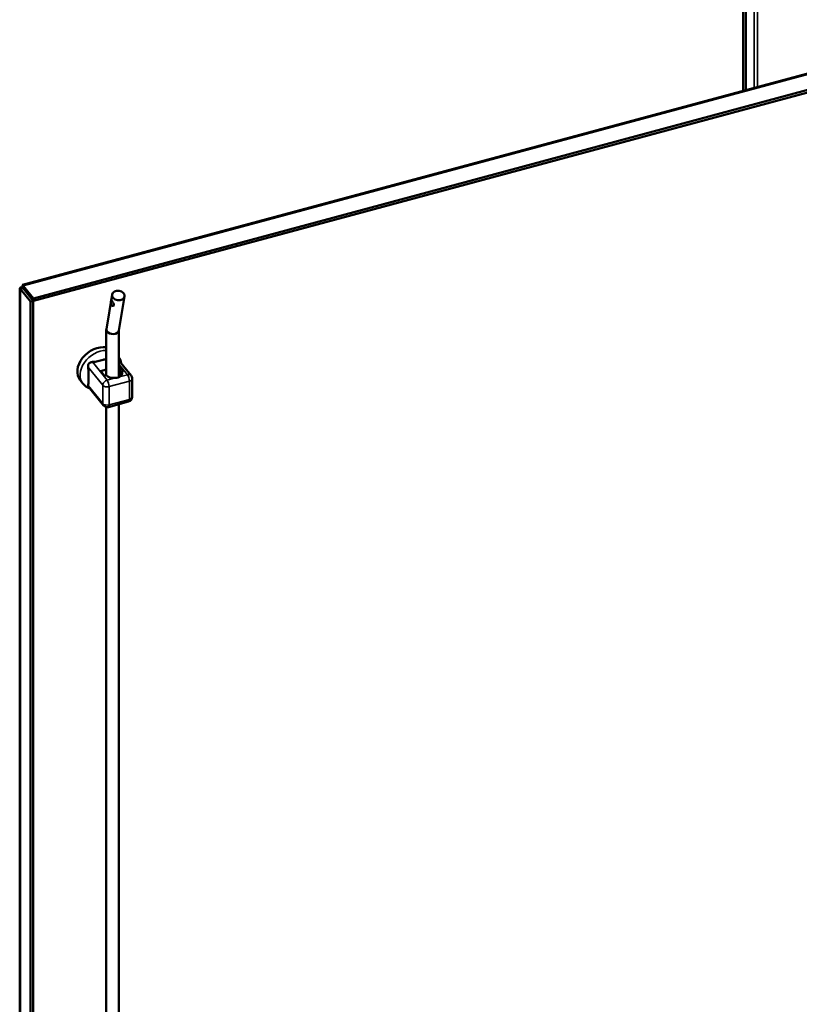
# Model space of a CAD drawing. Units: inches. Extents: x -92 to 339, y 6 to 214.
# Drawn here: x 155 to 174, y 148 to 173 of the extents above; entities that cross this region are included whole.
import ezdxf

# ---------------------------------------------------------------- set-up
doc = ezdxf.new("R2010")
doc.units = ezdxf.units.IN
doc.header["$LTSCALE"] = 10
doc.header["$MEASUREMENT"] = 0
doc.layers.add('Visible (ANSI)', color=7, linetype='Continuous', lineweight=50)
doc.layers.add('Visible Narrow (ANSI)', color=7, linetype='Continuous', lineweight=35)

msp = doc.modelspace()

# ---------------------------------------------------------------- linework, layer by layer
at = {"layer": 'Visible (ANSI)'}
for p, q in [((172.7551, 185.0808), (172.7551, 170.9495)), ((172.8247, 185.0662), (172.8247, 170.9682)), ((155.0402, 166.1802), (176.4956, 171.9565)), ((176.8056, 171.632), (155.3029, 165.843)), ((176.8056, 171.5716), (155.3029, 165.7826)), ((154.9716, 127.2559), (154.9716, 166.0936)), ((155.0514, 166.0924), (154.9843, 166.0743)), ((155.0514, 166.1273), (155.0504, 166.1286)), ((155.0514, 166.0924), (155.3022, 165.7818)), ((155.3029, 165.843), (155.0521, 166.1535)), ((155.0521, 166.0931), (155.0521, 166.1535)), ((155.0521, 166.0931), (155.3029, 165.7826)), ((154.9843, 166.0743), (155.2352, 165.7638)), ((157.0984, 165.0902), (157.2406, 165.9399)), ((157.4064, 165.0529), (157.5464, 165.8887)), ((155.3022, 165.7818), (155.2352, 165.7638)), ((155.2352, 165.7638), (155.2352, 126.898)), ((155.3022, 165.7818), (155.3022, 126.9161)), ((155.3029, 165.7826), (155.3029, 165.843)), ((157.0974, 163.9536), (157.0974, 165.0786)), ((157.4074, 163.9096), (157.4074, 165.0587)), ((157.708, 163.9456), (157.4074, 164.3178)), ((157.4074, 164.175), (157.4236, 164.1794)), ((157.4236, 164.1794), (157.5151, 164.0661)), ((157.436, 163.9248), (157.4236, 164.1794)), ((156.9597, 164.0545), (157.0974, 164.0916)), ((156.9597, 164.0545), (157.0512, 163.9412)), ((157.0512, 163.9412), (157.0975, 163.9536)), ((157.4688, 164.0536), (157.5151, 164.0661)), ((156.455, 163.8303), (156.5216, 163.7479)), ((157.0247, 163.2127), (156.6558, 163.6695)), ((157.7342, 163.4214), (157.7342, 163.8714)), ((157.1473, 163.1729), (157.6468, 163.3073)), ((157.4074, 148.2143), (157.4074, 163.2429)), ((157.0974, 148.2143), (157.0974, 163.1704))]:
    msp.add_line(p, q, dxfattribs=at)
for centre, start, end in [((157.6161, 163.8714), 0, 38.92673), ((157.1166, 163.2869), 218.92673, 285.06807), ((157.6161, 163.4214), 285.06802, 0)]:
    msp.add_arc(centre, 0.1181, start, end, dxfattribs=at)
msp.add_ellipse((157.3935, 165.9143), major_axis=(-0.1529, 0.0256), ratio=0.7492029, dxfattribs=at)
for centre, major_axis, ratio, start_param, end_param in [((157.2524, 165.0716), (0.1548, -0.0129), 0.6722337, 3.0857593, 3.6337585), ((157.2524, 165.0716), (-0.1548, 0.0129), 0.6722337, 0.4921659, 3.0857593), ((156.8838, 164.1766), (-0.4288, -0.3463), 0.7399971, 3.7319138, 6.2831853), ((157.2832, 164.0036), (-0.2049, 0), 0.5773503, 0.4363325, 1.7262691), ((157.2832, 164.0036), (0.2049, 0), 0.5773503, 5.4295812, 6.7195178), ((158.9994, 164.1509), (1.3476, 1.0884), 0.7399971, 2.3784121, 2.4619021)]:
    msp.add_ellipse(centre, major_axis=major_axis, ratio=ratio, start_param=start_param, end_param=end_param, dxfattribs=at)
for points, knots in [([(155.0504, 166.1286), (155.0226, 166.1283), (154.9683, 166.1146), (154.9671, 166.0861), (154.9843, 166.0743)], [0, 0, 0, 0, 0.6731984, 1.5707963, 1.5707963, 1.5707963, 1.5707963]), ([(155.0521, 166.1535), (155.0455, 166.1778), (155.0343, 166.1918), (155.0424, 166.1514), (155.0504, 166.1286)], [0, 0, 0, 0, 0.8975979, 1.5707963, 1.5707963, 1.5707963, 1.5707963]), ([(155.0521, 166.0948), (155.051, 166.0948), (155.0501, 166.0948), (155.0479, 166.0946), (155.0469, 166.0944), (155.0453, 166.0938), (155.0453, 166.0934), (155.0471, 166.0927), (155.0488, 166.0924), (155.0514, 166.0924)], [0.12693019, 0.12693019, 0.12693019, 0.12693019, 0.14779152, 0.14779152, 0.18462712, 0.18462712, 0.24003868, 0.24003868, 0.29535228, 0.29535228, 0.29535228, 0.29535228]), ([(155.0521, 166.111), (155.0521, 166.1167), (155.0518, 166.1223), (155.0511, 166.132), (155.0506, 166.1363), (155.0495, 166.1435), (155.049, 166.1465), (155.0482, 166.1506), (155.0479, 166.1518), (155.0478, 166.1518), (155.0478, 166.1518), (155.0478, 166.1518)], [0, 0, 0, 0, 0.0463878, 0.0463878, 0.09244568, 0.09244568, 0.14098172, 0.14098172, 0.19208029, 0.19208029, 0.19343226, 0.19343226, 0.19343226, 0.19343226]), ([(157.2818, 165.6808), (157.2807, 165.6741), (157.2774, 165.6682), (157.2679, 165.6602), (157.2617, 165.6581), (157.2495, 165.6576), (157.2426, 165.6593), (157.23, 165.667), (157.2244, 165.6731), (157.216, 165.6878), (157.2129, 165.6972), (157.2094, 165.7177), (157.209, 165.7287), (157.2098, 165.7492), (157.211, 165.7601), (157.2138, 165.7799), (157.2153, 165.7888), (157.2176, 165.8022), (157.2184, 165.8075), (157.2199, 165.8133), (157.2206, 165.814), (157.2229, 165.8117), (157.2246, 165.8087), (157.2299, 165.799), (157.2335, 165.7924), (157.2419, 165.7777), (157.2471, 165.7688), (157.2578, 165.7503), (157.2634, 165.7407), (157.2725, 165.7228), (157.2768, 165.7134), (157.282, 165.6958), (157.2829, 165.6876), (157.2818, 165.6808)], [0, 0, 0, 0, 0.0783513, 0.0783513, 0.1567027, 0.1567027, 0.2348069, 0.2348069, 0.3129111, 0.3129111, 0.3910154, 0.3910154, 0.4691196, 0.4691196, 0.5474709, 0.5474709, 0.6258223, 0.6258223, 0.7041736, 0.7041736, 0.782525, 0.782525, 0.8606292, 0.8606292, 0.9387334, 0.9387334, 1.0168377, 1.0168377, 1.0949419, 1.0949419, 1.1732932, 1.1732932, 1.2516446, 1.2516446, 1.2516446, 1.2516446]), ([(157.4602, 164.2524), (157.4559, 164.2819), (157.4484, 164.3111), (157.4294, 164.3604), (157.4193, 164.3809), (157.4074, 164.4004)], [7.97949856, 7.97949856, 7.97949856, 7.97949856, 8.15926171, 8.15926171, 8.29536844, 8.29536844, 8.29536844, 8.29536844]), ([(156.7561, 164.2797), (156.7448, 164.2792), (156.7335, 164.2775), (156.7111, 164.2713), (156.7, 164.2666), (156.6853, 164.2568), (156.6808, 164.2533), (156.6747, 164.2473), (156.6727, 164.2452), (156.6708, 164.243), (156.6678, 164.2395), (156.6651, 164.2358), (156.659, 164.226), (156.6561, 164.2198), (156.6489, 164.1995), (156.6471, 164.1849), (156.6477, 164.1651), (156.6482, 164.1597), (156.6491, 164.1544)], [1.80147316, 1.80147316, 1.80147316, 1.80147316, 1.88751364, 1.88751364, 1.97916091, 1.97916091, 2.02311438, 2.02311438, 2.04553613, 2.04553613, 2.04553613, 2.08110601, 2.08110601, 2.13460656, 2.13460656, 2.24734123, 2.24734123, 2.28984905, 2.28984905, 2.28984905, 2.28984905]), ([(156.6491, 163.7044), (156.6557, 163.7297), (156.6583, 163.7647), (156.6604, 163.8399), (156.6601, 163.8797), (156.6601, 163.9517), (156.6604, 163.9909), (156.6583, 164.0713), (156.6557, 164.1128), (156.6491, 164.1544)], [-2.8854035, -2.8854035, -2.8854035, -2.8854035, -2.551161, -2.551161, -2.2152399, -2.2152399, -1.8793188, -1.8793188, -1.5450763, -1.5450763, -1.5450763, -1.5450763]), ([(157.0974, 164.3551), (157.07, 164.3474), (157.0426, 164.3401), (156.977, 164.3225), (156.9334, 164.3103), (156.8449, 164.2897), (156.7999, 164.2815), (156.7561, 164.2797)], [1.99961708, 1.99961708, 1.99961708, 1.99961708, 2.21523989, 2.21523989, 2.55116102, 2.55116102, 2.88540349, 2.88540349, 2.88540349, 2.88540349]), ([(157.4178, 163.9145), (157.4001, 163.9056), (157.3785, 163.8976), (157.3406, 163.8897), (157.3276, 163.8879), (157.3149, 163.8868)], [-1.59808298, -1.59808298, -1.59808298, -1.59808298, -1.43464, -1.43464, -1.34821757, -1.34821757, -1.34821757, -1.34821757]), ([(156.5216, 163.7479), (156.5498, 163.7129), (156.5845, 163.6832), (156.6438, 163.6479), (156.6658, 163.6375), (156.6884, 163.6291)], [5.25109548, 5.25109548, 5.25109548, 5.25109548, 5.5185729, 5.5185729, 5.66428505, 5.66428505, 5.66428505, 5.66428505]), ([(156.6491, 163.7044), (156.6474, 163.6978), (156.647, 163.6916), (156.6491, 163.68), (156.6516, 163.6746), (156.6558, 163.6695)], [1.80147316, 1.80147316, 1.80147316, 1.80147316, 1.88751364, 1.88751364, 1.97097966, 1.97097966, 1.97097966, 1.97097966])]:
    msp.add_open_spline(points, degree=3, knots=knots, dxfattribs=at)
at = {"layer": 'Visible Narrow (ANSI)'}
for p, q in [((173.0276, 171.0229), (173.0276, 185.0241)), ((173.1078, 185.0073), (173.1078, 171.0444)), ((176.5547, 171.9425), (155.0521, 166.1535)), ((154.9843, 166.0743), (154.9843, 127.2086)), ((155.0816, 166.0565), (155.0816, 166.0549)), ((157.0095, 163.7081), (156.6491, 164.1544)), ((157.1166, 163.8334), (156.7561, 164.2797)), ((157.6161, 163.9679), (157.4074, 164.2263)), ((157.6161, 163.9679), (157.4178, 163.9145)), ((157.0095, 163.2581), (156.6491, 163.7044)), ((157.0095, 163.7081), (157.0095, 163.2581)), ((157.3149, 163.8868), (157.1166, 163.8334)), ((157.666, 163.8096), (157.1665, 163.6751)), ((157.1665, 163.6751), (157.1665, 163.2251)), ((157.666, 163.3596), (157.666, 163.8096)), ((157.1665, 163.2251), (157.666, 163.3596))]:
    msp.add_line(p, q, dxfattribs=at)
for centre, major_axis, ratio, start_param, end_param in [((156.9504, 164.0942), (-0.4288, -0.3463), 0.7399971, 3.8749509, 6.2831853), ((157.6161, 163.8714), (0.0919, 0.0742), 0.7399971, 0, 1.0320903), ((157.6161, 163.8714), (-0.0307, 0.114), 0.3450665, 4.0498346, 5.6206309), ((157.1166, 163.7369), (0.0919, 0.0742), 0.7399971, 1.0320894, 2.6028862), ((157.1166, 163.7369), (-0.1181, 0), 0.5773503, 0.4363325, 2.0071293), ((157.1166, 163.7369), (-0.0307, 0.114), 0.3450665, 4.0498346, 5.6206309), ((157.6161, 163.8714), (0.1181, 0), 0.5773503, 5.148721, 6.2831853), ((157.1166, 163.2869), (-0.1181, 0), 0.5773503, 0.4363325, 2.0071288), ((157.1166, 163.2869), (-0.0919, -0.0742), 0.7399971, 5.7444784, 6.2831853), ((157.1166, 163.2869), (0.0307, -0.114), 0.3450665, 0, 0.9082424), ((157.6161, 163.4214), (0.0307, -0.114), 0.3450665, 0, 0.9082419), ((157.6161, 163.4214), (0.1181, 0), 0.5773503, 5.148721, 6.2831853)]:
    msp.add_ellipse(centre, major_axis=major_axis, ratio=ratio, start_param=start_param, end_param=end_param, dxfattribs=at)

doc.saveas('drawing.dxf')
